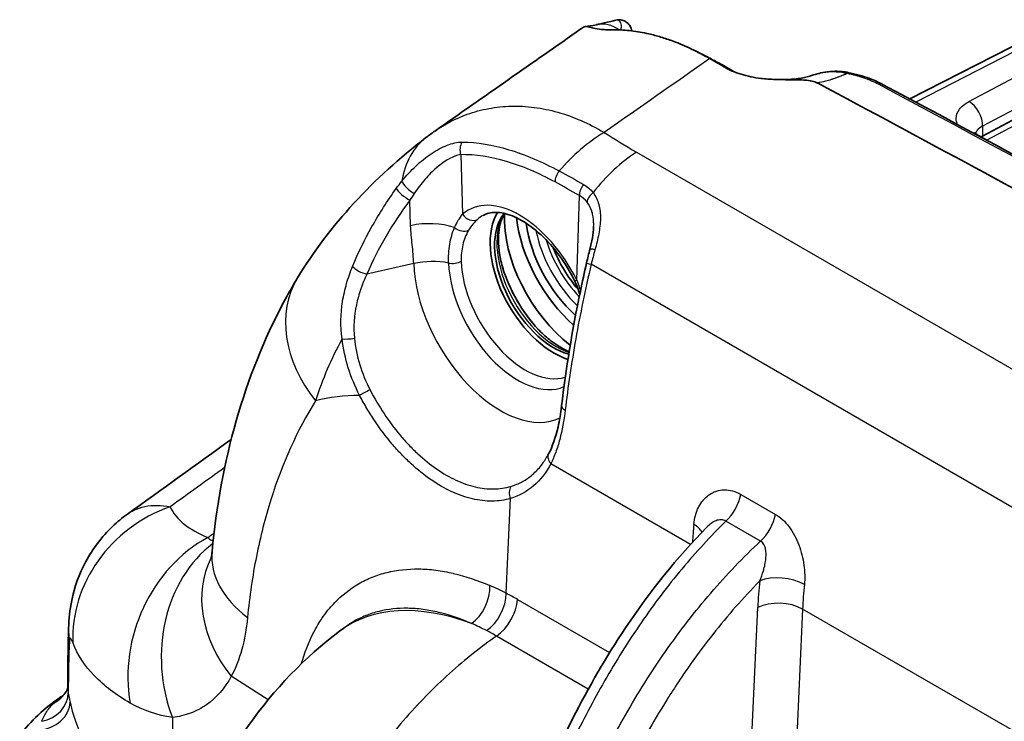
# Model space of a CAD drawing. Units: millimetres. Extents: x 36 to 4002, y 20 to 1284.
# Drawn here: x 141 to 203, y 410 to 455 of the extents above; entities that cross this region are included whole.
import ezdxf

# ---------------------------------------------------------------- set-up
doc = ezdxf.new("R2010")
doc.units = ezdxf.units.MM
doc.header["$LTSCALE"] = 2.5
doc.layers.add('Visible (ISO)', color=7, linetype='Continuous', lineweight=35)
doc.layers.add('Visible Narrow (ISO)', color=7, linetype='Continuous', lineweight=25)

msp = doc.modelspace()

# ---------------------------------------------------------------- linework, layer by layer
at = {"layer": 'Visible (ISO)'}
for p, q in [((206.365, 454.058), (197.456, 449.496)), ((185.656, 451.527), (184.736, 452.058)), ((186.294, 451.218), (185.513, 451.669)), ((191.092, 450.946), (191.092, 450.946)), ((209.26, 450.95), (202.074, 447.132)), ((201.826, 447.17), (202.391, 446.844)), ((177.356, 441.38), (177.356, 441.38)), ((161.247, 434.032), (161.247, 434.032)), ((162.683, 432.033), (162.682, 432.033)), ((163.5, 428.947), (163.5, 428.947)), ((175.352, 428.499), (175.352, 428.499)), ((171.342, 423.96), (171.342, 423.96)), ((156.66, 423.451), (156.66, 423.451)), ((161.465, 415.871), (161.203, 415.674)), ((143.494, 411.495), (143.532, 411.52))]:
    msp.add_line(p, q, dxfattribs=at)
for centre, major_axis, ratio, start_param, end_param in [((185.132, 451.009), (0.381, 0.66), 0.577343, 0.000039, 0.001464), ((-1765.259, -928.399), (-2874.942, -180.41), 0.616218, 3.906755, 3.925778), ((203.212, 446.492), (1.587, -0.068), 0.546379, 2.392861, 2.47933), ((176.267, 439.272), (-3.492, 6.049), 0.57735, 6.042771, 6.042862), ((176.626, 439.064), (-3.499, 6.061), 0.57735, 6.027915, 6.027976), ((174.83, 438.027), (-2.866, 4.965), 0.57735, 0.300235, 2.577592), ((174.83, 438.027), (-2.667, 4.619), 0.57735, 0.211197, 2.608267), ((176.626, 439.064), (-3.499, 6.061), 0.57735, 0.734925, 2.20225), ((177.344, 439.894), (3.493, -6.049), 0.57735, 4.063303, 5.240195), ((177.344, 439.894), (-3.057, 5.295), 0.57735, 0.939565, 2.089266), ((178.063, 440.309), (-2.667, 4.619), 0.57735, 1.306498, 1.890199), ((175.548, 438.442), (3.057, -5.295), 0.57735, 4.328845, 5.095933), ((174.912, 404.278), (-12.455, 21.573), 0.57735, 6.019386, 6.019389), ((174.92, 404.259), (-11.672, 20.217), 0.57735, 5.927348, 5.927353), ((174.92, 404.26), (11.671, -20.215), 0.57735, 2.548604, 2.548609), ((142.364, 413.183), (1.179, -1.655), 0.944498, 6.257618, 6.283182)]:
    msp.add_ellipse(centre, major_axis=major_axis, ratio=ratio, start_param=start_param, end_param=end_param, dxfattribs=at)
for points, knots in [([(177.541, 454.216), (177.622, 454.232), (177.703, 454.25), (177.816, 454.277), (177.831, 454.28), (177.848, 454.284), (177.849, 454.285), (177.866, 454.289), (177.882, 454.293), (177.944, 454.307), (177.99, 454.318), (178.174, 454.362), (178.313, 454.395), (178.556, 454.452), (178.662, 454.477), (178.768, 454.502)], [0, 0, 0, 0, 0.0467931, 0.0467931, 0.0534171, 0.0534171, 0.0540372, 0.0540372, 0.0606318, 0.0606318, 0.0804153, 0.0804153, 0.1397659, 0.1397659, 0.1852689, 0.1852689, 0.1852689, 0.1852689]), ([(178.771, 454.503), (178.868, 454.525), (178.976, 454.531), (179.181, 454.501), (179.281, 454.467), (179.454, 454.368), (179.53, 454.304), (179.651, 454.16), (179.698, 454.078), (179.753, 453.938), (179.769, 453.878), (179.78, 453.821)], [0.0004708, 0.0004708, 0.0004708, 0.0004708, 0.0364151, 0.0364151, 0.0703646, 0.0703646, 0.1025295, 0.1025295, 0.1349517, 0.1349517, 0.1586702, 0.1586702, 0.1586702, 0.1586702]), ([(177.724, 453.926), (177.307, 453.978), (177.121, 454.043), (176.912, 454.111), (176.864, 454.127), (176.725, 454.061), (176.686, 454.039), (176.609, 453.989), (176.578, 453.968), (176.543, 453.943)], [-0.4399882, -0.4399882, -0.4399882, -0.4399882, -0.2618812, -0.2618812, -0.0960567, -0.0960567, -0.0471651, -0.0471651, -0.0204362, -0.0204362, -0.0204362, -0.0204362]), ([(178.676, 453.886), (178.478, 453.885), (178.3, 453.888), (177.981, 453.901), (177.842, 453.912), (177.724, 453.926)], [-0.1865851, -0.1865851, -0.1865851, -0.1865851, -0.0932091, -0.0932091, -0.0000119, -0.0000119, -0.0000119, -0.0000119]), ([(184.736, 452.058), (184.348, 452.281), (183.961, 452.484), (183.184, 452.854), (182.794, 453.019), (182.146, 453.261), (181.887, 453.349), (181.375, 453.504), (181.123, 453.571), (180.494, 453.716), (180.122, 453.781), (179.389, 453.867), (179.029, 453.888), (178.676, 453.886)], [0, 0, 0, 0, 0.1640138, 0.1640138, 0.3304959, 0.3304959, 0.4425806, 0.4425806, 0.553498, 0.553498, 0.7206963, 0.7206963, 0.8882819, 0.8882819, 0.8882819, 0.8882819]), ([(187.992, 450.798), (187.552, 450.85), (187.129, 450.939), (186.34, 451.185), (185.977, 451.341), (185.656, 451.527)], [-0.2723308, -0.2723308, -0.2723308, -0.2723308, -0.136113, -0.136113, 0, 0, 0, 0]), ([(191.581, 450.508), (191.489, 450.557), (191.373, 450.597), (191.233, 450.628), (191.095, 450.659), (190.934, 450.68), (190.749, 450.693), (190.727, 450.694), (190.723, 450.694), (190.712, 450.695), (190.541, 450.706), (190.271, 450.712), (189.903, 450.715), (189.877, 450.715), (189.848, 450.715), (189.823, 450.715), (189.434, 450.717), (189.13, 450.722), (188.914, 450.73), (188.911, 450.73), (188.909, 450.731), (188.904, 450.731), (188.575, 450.743), (188.272, 450.766), (187.992, 450.798)], [0, 0, 0, 0, 0.125, 0.125, 0.125, 0.2480469, 0.2480469, 0.2480469, 0.2625073, 0.2625073, 0.2625073, 0.484375, 0.484375, 0.484375, 0.5, 0.5, 0.5, 0.7460938, 0.7460938, 0.7460938, 0.75, 0.75, 0.75, 0.9999655, 0.9999655, 0.9999655, 0.9999655]), ([(189.153, 450.723), (189.218, 450.722), (189.282, 450.721), (189.619, 450.722), (189.882, 450.736), (190.434, 450.791), (190.712, 450.842), (190.986, 450.914), (191.042, 450.93), (191.092, 450.946)], [0.0084789, 0.0084789, 0.0084789, 0.0084789, 0.029115, 0.029115, 0.1170368, 0.1170368, 0.2324683, 0.2324683, 0.2649173, 0.2649173, 0.2649173, 0.2649173]), ([(191.092, 450.946), (191.404, 451.044), (191.725, 451.138), (192.468, 451.261), (192.901, 451.272), (193.387, 451.203), (193.456, 451.192), (193.524, 451.178)], [0, 0, 0, 0, 0.0991817, 0.0991817, 0.2259547, 0.2259547, 0.2469462, 0.2469462, 0.2469462, 0.2469462]), ([(193.524, 451.178), (194.002, 451.085), (194.471, 450.953), (195.193, 450.684), (195.471, 450.559), (195.726, 450.423)], [0, 0, 0, 0, 0.1464567, 0.1464567, 0.2468744, 0.2468744, 0.2468744, 0.2468744]), ([(201.59, 447.354), (201.59, 447.354), (201.594, 447.348), (201.622, 447.317), (201.665, 447.275), (201.759, 447.21), (201.791, 447.19), (201.826, 447.17)], [0.08238682, 0.08238682, 0.08238682, 0.08238682, 0.10724335, 0.10724335, 0.15578064, 0.15578064, 0.17564126, 0.17564126, 0.17564126, 0.17564126]), ([(176.135, 437.952), (175.864, 438.505), (175.539, 439.042), (174.818, 440.027), (174.421, 440.475), (173.603, 441.232), (173.184, 441.543), (172.376, 442.002), (171.988, 442.152), (171.282, 442.303), (170.969, 442.3), (170.568, 442.206), (170.444, 442.158), (170.329, 442.095)], [0.667358, 0.667358, 0.667358, 0.667358, 0.972289, 0.972289, 1.276894, 1.276894, 1.578425, 1.578425, 1.876268, 1.876268, 2.183367, 2.183367, 2.343852, 2.343852, 2.343852, 2.343852]), ([(171.69, 442.215), (171.648, 442.149), (171.609, 442.076), (171.491, 441.82), (171.424, 441.612), (171.33, 441.14), (171.305, 440.877), (171.302, 440.31), (171.324, 440.005), (171.421, 439.371), (171.495, 439.041), (171.593, 438.705)], [2.6566974, 2.6566974, 2.6566974, 2.6566974, 2.7430864, 2.7430864, 2.9393572, 2.9393572, 3.1356281, 3.1356281, 3.331899, 3.331899, 3.5281699, 3.5281699, 3.5281699, 3.5281699]), ([(177.117, 439.949), (177.179, 440.186), (177.234, 440.426), (177.32, 440.907), (177.349, 441.151), (177.356, 441.38)], [0, 0, 0, 0, 0.0739317, 0.0739317, 0.1514806, 0.1514806, 0.1514806, 0.1514806]), ([(175.317, 429.984), (175.584, 432.302), (175.994, 434.793), (176.635, 437.869), (176.766, 438.472), (176.904, 439.073)], [0, 0, 0, 0, 0.762584, 0.762584, 0.9477695, 0.9477695, 0.9477695, 0.9477695]), ([(153.099, 420.725), (153.636, 426.466), (155.152, 431.901), (157.924, 437.085), (158.222, 437.609), (158.532, 438.122)], [0, 0, 0, 0, 2.075055, 2.075055, 2.312824, 2.312824, 2.312824, 2.312824]), ([(173.799, 434.885), (174.04, 434.632), (174.289, 434.404), (174.79, 434.003), (175.042, 433.831), (175.462, 433.591), (175.633, 433.507), (175.799, 433.44)], [4.3258118, 4.3258118, 4.3258118, 4.3258118, 4.5220826, 4.5220826, 4.7183535, 4.7183535, 4.8566175, 4.8566175, 4.8566175, 4.8566175]), ([(174.494, 426.942), (174.733, 427.402), (174.939, 427.985), (175.186, 429.061), (175.262, 429.513), (175.317, 429.984)], [0, 0, 0, 0, 0.2475685, 0.2475685, 0.404267, 0.404267, 0.404267, 0.404267]), ([(143.976, 415.862), (143.993, 416.442), (144.054, 417.036), (144.351, 418.474), (144.653, 419.317), (145.511, 420.912), (146.091, 421.675), (147.066, 422.607), (147.386, 422.873), (147.722, 423.115)], [0, 0, 0, 0, 0.1809733, 0.1809733, 0.4441819, 0.4441819, 0.7249256, 0.7249256, 0.8491233, 0.8491233, 0.8491233, 0.8491233]), ([(170.036, 393.297), (170.719, 396.236), (171.58, 399.228), (173.596, 404.868), (174.722, 407.546), (177.035, 412.106), (178.153, 414.044), (180.928, 418.197), (182.682, 420.38), (184.531, 422.262)], [0, 0, 0, 0, 0.973275, 0.973275, 1.845357, 1.845357, 2.509611, 2.509611, 3.353376, 3.353376, 3.353376, 3.353376]), ([(153.029, 420.296), (153.029, 420.296), (153.055, 420.379), (153.086, 420.597), (153.093, 420.657), (153.099, 420.725)], [0.1762999, 0.1762999, 0.1762999, 0.1762999, 0.3461337, 0.3461337, 0.3991802, 0.3991802, 0.3991802, 0.3991802]), ([(150.022, 394.007), (150.1, 396.745), (150.634, 399.512), (152.459, 404.799), (153.786, 407.382), (157.035, 411.958), (158.995, 414.016), (161.203, 415.674)], [0, 0, 0, 0, 0.834854, 0.834854, 1.682957, 1.682957, 2.525312, 2.525312, 2.525312, 2.525312])]:
    msp.add_open_spline(points, degree=3, knots=knots, dxfattribs=at)
for points in [[(167.292, 447.474), (170.375, 449.631), (173.459, 451.787), (176.543, 453.943)], [(176.858, 454.107), (177.005, 454.121), (177.235, 454.152), (177.534, 454.214)], [(177.541, 454.215), (177.539, 454.215), (177.536, 454.215), (177.534, 454.214)], [(183.856, 452.531), (184.121, 452.399), (184.385, 452.266), (184.649, 452.134)], [(185.376, 451.747), (185.42, 451.722), (185.464, 451.697), (185.508, 451.672)], [(195.726, 450.423), (208.483, 443.595), (221.134, 436.691), (233.675, 429.713)], [(158.532, 438.122), (160.555, 441.467), (163.352, 444.469), (166.697, 447.038)], [(166.697, 447.038), (166.879, 447.179), (167.065, 447.315), (167.254, 447.447)], [(176.904, 439.073), (176.971, 439.366), (177.042, 439.659), (177.117, 439.949)], [(176.471, 437.084), (176.382, 437.379), (176.272, 437.672), (176.135, 437.952)], [(147.723, 423.115), (149.919, 424.693), (152.115, 426.272), (154.311, 427.85)], [(174.442, 426.846), (174.46, 426.877), (174.477, 426.91), (174.494, 426.942)], [(147.722, 423.115), (147.723, 423.115), (147.723, 423.115), (147.723, 423.115)], [(143.925, 412.092), (143.927, 413.417), (143.941, 414.676), (143.976, 415.862)], [(161.465, 415.871), (161.457, 415.865), (161.448, 415.858), (161.44, 415.852)], [(143.838, 411.85), (143.91, 411.977), (143.924, 412.083), (143.925, 412.095)], [(140.869, 409.045), (141.553, 409.949), (142.45, 410.779), (143.494, 411.495)], [(143.502, 411.5), (143.512, 411.507), (143.522, 411.514), (143.532, 411.52)], [(143.543, 411.528), (143.677, 411.624), (143.778, 411.745), (143.838, 411.85)]]:
    msp.add_open_spline(points, degree=3, dxfattribs=at)
at = {"layer": 'Visible Narrow (ISO)'}
for p, q in [((177.724, 453.926), (177.724, 453.926)), ((178.149, 454.23), (178.15, 454.23)), ((206.991, 453.99), (197.826, 449.297)), ((201.212, 449.329), (208.425, 453.162)), ((184.736, 452.058), (185.499, 451.677)), ((186.291, 451.22), (185.499, 451.677)), ((185.656, 451.527), (186.171, 451.27)), ((209.288, 451.588), (202.074, 447.755)), ((190.242, 450.711), (190.242, 450.711)), ((191.021, 450.665), (191.021, 450.665)), ((202.338, 446.874), (209.62, 450.743)), ((202.074, 447.755), (202.074, 447.132)), ((168.908, 445.957), (169.021, 442.167)), ((180.069, 446.115), (221.457, 422.22)), ((176.28, 437.976), (176.446, 443.359)), ((165.723, 441.44), (165.674, 443.067)), ((165.916, 439.033), (162.938, 438.369)), ((217.107, 415.945), (177.197, 438.987)), ((161.529, 433.273), (161.528, 433.273)), ((162.682, 432.033), (162.682, 432.033)), ((166.202, 426.918), (166.202, 426.918)), ((166.952, 426.285), (166.952, 426.285)), ((183.512, 421.185), (174.632, 426.312)), ((157.304, 425.403), (157.304, 425.403)), ((171.8, 418.077), (172.067, 424.103)), ((186.712, 424.365), (188.914, 423.094)), ((183.79, 422.894), (183.79, 422.894)), ((187.97, 421.396), (185.768, 422.668)), ((146.338, 420.77), (146.338, 420.77)), ((187.37, 420.827), (187.37, 420.827)), ((188.302, 420.289), (188.302, 420.289)), ((172.508, 417.689), (178.369, 414.306)), ((187.231, 404.789), (187.788, 417.175)), ((190.635, 417.073), (190.106, 405.33)), ((209.556, 406.149), (190.635, 417.073)), ((168.603, 416.548), (168.603, 416.548)), ((169.025, 416.394), (169.025, 416.394)), ((177.016, 411.988), (171.182, 415.356)), ((145.836, 412.619), (145.836, 412.619)), ((156.659, 411.302), (154.317, 412.803)), ((149.59, 410.391), (149.59, 410.391)), ((150.576, 410.185), (150.576, 402.862))]:
    msp.add_line(p, q, dxfattribs=at)
for centre, major_axis, ratio, start_param, end_param in [((185.132, 451.009), (0.381, 0.66), 0.577343, 0.001464, 0.033195), ((193.378, 450.431), (0.147, 0.748), 0.094745, 0.000006, 0.468214), ((195.366, 449.751), (0.36, 0.672), 0.558025, 0, 0.572249), ((-1765.232, -928.9), (-2878.09, -180.405), 0.616178, 3.906864, 3.92501), ((201.165, 448.267), (0.596, -1.122), 0.61427, 0.806719, 2.37683), ((172.112, 439.988), (-5.415, 7.05), 0.636081, 0, 0.539536), ((178.464, 440.377), (-4.833, -7.461), 0.605438, 4.027118, 4.483809), ((201.191, 446.07), (0.635, 1.1), 0.57735, 0, 0.192173), ((169.447, 446.268), (-0.009, 0.762), 0.776759, 0.868643, 1.981794), ((176.267, 439.272), (-3.851, 6.67), 0.57735, 6.228751, 6.228799), ((176.626, 439.064), (-3.962, 6.862), 0.57735, 6.251666, 6.251715), ((180.508, 439.128), (-4.445, -7.699), 0.57735, 3.996804, 4.45924), ((175.443, 444.529), (0.365, 0.669), 0.593029, 1.297007, 2.342041), ((165.414, 443.46), (-0.612, 0.455), 0.259141, 0.438405, 2.192358), ((165.758, 443.901), (-0.589, 0.484), 0.299078, 0.428412, 2.133193), ((176.985, 443.67), (0.376, 0.663), 0.58208, 1.296825, 2.352048), ((177.591, 443.162), (0.589, 0.483), 0.611791, 1.533647, 2.58214), ((350.676, 366.745), (188.197, -70.491), 0.337706, 3.044468, 3.123593), ((172.65, 436.769), (-3.268, 5.66), 0.57735, 4.594349, 6.401226), ((169.559, 442.478), (0.506, -0.57), 0.810815, 4.547357, 6.1007), ((173.18, 437.075), (-2.887, 5), 0.57735, 6.270842, 6.401226), ((175.025, 438.14), (-2.704, 4.683), 0.57735, 0.277363, 2.557069), ((166.807, 439.8), (3.174, 0.094), 0.556849, 0.987148, 1.903008), ((168.922, 441.693), (-0.654, 0.392), 0.704772, 1.355874, 2.714232), ((177.58, 440.03), (-2.84, 4.919), 0.57735, 1.033448, 2.037903), ((175.315, 438.309), (-2.837, 4.914), 0.57735, 4.879014, 4.879017), ((177.868, 440.196), (2.704, -4.683), 0.57735, 4.322355, 5.114696), ((177.855, 439.758), (-0.738, 0.191), 0.074644, 5.330466, 6.283185), ((179.408, 439.387), (-2.129, -7.639), 0.256934, 4.715171, 4.836158), ((162.678, 438.762), (-0.698, 0.305), 0.39405, 0.605767, 2.117347), ((167, 437.393), (3.174, 0.094), 0.556849, 1.188335, 1.903008), ((171.436, 436.068), (3.906, -6.766), 0.57735, 3.961897, 6.249398), ((168.409, 439.47), (0.762, 0.023), 0.556849, 4.329928, 5.463479), ((172.538, 436.704), (3.114, -5.394), 0.57735, 3.961897, 6.226218), ((173.02, 436.983), (2.889, -5.003), 0.57735, 3.961897, 6.166272), ((177.647, 438.904), (-0.743, 0.17), 0.030654, 6.283185, 7.211144), ((175.313, 438.306), (2.84, -4.919), 0.57735, 4.313568, 5.11121), ((166.14, 433.522), (-7.608, 4.6), 0.761142, 0.000001, 1.11951), ((176.819, 438.287), (-0.684, -0.335), 0.096156, 0, 0.618775), ((161.94, 434.418), (-0.757, -0.09), 0.209479, 0.67934, 1.825534), ((161.155, 433.278), (0.661, -0.38), 0.493047, 1.948437, 1.948475), ((172.226, 402.703), (-15.308, 26.515), 0.57735, 5.964729, 6.116385), ((163.031, 430.926), (-0.675, -0.354), 0.02877, 4.534405, 5.6519), ((176.074, 429.897), (-0.757, 0.087), 0.400471, 0, 0.849401), ((176.342, 405.085), (-13.538, 23.449), 0.57735, 6.23114, 6.231145), ((174.919, 404.26), (-12.524, 21.692), 0.57735, 6.023648, 6.023651), ((175.17, 426.591), (-0.676, 0.352), 0.730873, 0, 1.095223), ((174.923, 404.249), (-11.619, 20.125), 0.57735, 5.915283, 5.915285), ((174.92, 404.258), (-11.614, 20.116), 0.57735, 5.702797, 5.702805), ((172.605, 424.381), (0.215, -0.731), 0.789445, 3.771805, 4.864057), ((185.323, 423.988), (1.016, 1.76), 0.57735, 4.241945, 5.238847), ((153.014, 415.784), (-8.019, -3.838), 0.922029, 4.595973, 5.910863), ((187.525, 422.717), (1.016, 1.76), 0.57735, 4.241945, 5.238847), ((201.725, 430.848), (12.693, 22.829), 0.566389, 2.234183, 2.285031), ((182.294, 421.817), (2.024, -0.184), 0.507584, 0.321223, 0.834906), ((155.417, 413.838), (-3.278, -8.264), 0.839137, 3.926704, 5.353736), ((157.183, 413.62), (1.024, -8.831), 0.819997, 3.585255, 5.015102), ((161.95, 419.898), (-8.851, 0.828), 0.626231, 0, 0.789985), ((160.924, 416.238), (-7.791, 4.282), 0.786827, 0.027857, 1.086994), ((208.014, 427.249), (14.448, 24.166), 0.587338, 2.242064, 2.312703), ((189.325, 418.019), (2.021, -0.208), 0.503391, 0.840704, 2.394179), ((176.338, 405.077), (-10.598, 18.357), 0.57735, 0.487417, 0.487424), ((169.311, 417.836), (0.806, 1.865), 0.642518, 3.933859, 5.374531), ((172.55, 401.243), (10.166, -17.419), 0.577387, 2.403276, 2.476888), ((209.423, 426.403), (-13.43, -22.403), 0.588108, 5.384354, 5.455002), ((170.365, 417.335), (0.934, 1.805), 0.603729, 3.976179, 5.418112), ((171.073, 416.948), (1.016, 1.76), 0.57735, 4.002714, 5.445427), ((171.762, 400.812), (9.261, -17.919), 0.606775, 2.383777, 2.433386), ((189.2, 416.331), (2.03, -0.091), 0.54687, 0.810675, 2.364042), ((172.185, 401.05), (-10.982, 14.624), 0.574548, 5.553628, 6.283186), ((152.862, 415.598), (-8.886, 0.263), 0.718392, 0.000004, 0.130139), ((176.337, 405.078), (-10.597, 18.355), 0.57735, 0.656849, 0.656858), ((171.197, 400.466), (-9.152, 15.787), 0.577297, 5.546157, 5.619799), ((170.465, 400.149), (-8.26, 16.163), 0.607499, 5.527905, 5.577528), ((152.815, 411.72), (-8.89, 0), 0.57735, 5.843291, 5.843306), ((159.932, 414.571), (-2.032, 0), 0.57735, 0.967875, 0.96789), ((142.364, 413.183), (1.179, -1.655), 0.944498, 0.303743, 0.303889), ((142.071, 412.853), (1.767, -1.003), 0.937499, 0.148174, 0.148537), ((141.931, 411.658), (2.005, 0.329), 0.859987, 4.7408, 6.150283), ((142.071, 412.853), (1.767, -1.003), 0.937499, 5.701728, 6.283161), ((144.356, 410.238), (-0.862, 1.257), 0.606073, 6.272627, 6.283185), ((142.052, 411.019), (1.987, 0.425), 0.803937, 4.554729, 6.111747), ((169.991, 413.355), (26.124, 0.434), 0.588106, 3.256409, 3.864865)]:
    msp.add_ellipse(centre, major_axis=major_axis, ratio=ratio, start_param=start_param, end_param=end_param, dxfattribs=at)
for points, knots in [([(179.12, 454.05), (179.121, 454.055), (179.121, 454.06), (179.122, 454.066), (179.122, 454.067), (179.122, 454.069), (179.122, 454.07), (179.125, 454.1), (179.125, 454.129), (179.124, 454.157), (179.121, 454.217), (179.108, 454.274), (179.088, 454.322), (179.086, 454.328), (179.083, 454.334), (179.08, 454.341), (179.06, 454.382), (179.035, 454.417), (179.006, 454.444), (178.98, 454.467), (178.951, 454.485), (178.921, 454.496), (178.91, 454.5), (178.899, 454.503), (178.888, 454.505), (178.864, 454.51), (178.839, 454.511), (178.814, 454.509), (178.799, 454.508), (178.784, 454.506), (178.768, 454.502)], [-0.00000006, -0.00000006, -0.00000006, -0.00000006, 0.000038169, 0.000038169, 0.000038169, 0.000050236, 0.000050236, 0.000050236, 0.000266875, 0.000266875, 0.000266875, 0.00074072, 0.00074072, 0.00074072, 0.000804674, 0.000804674, 0.000804674, 0.00123425, 0.00123425, 0.00123425, 0.001609407, 0.001609407, 0.001609407, 0.001738333, 0.001738333, 0.001738333, 0.002011774, 0.002011774, 0.002011774, 0.002178694, 0.002178694, 0.002178694, 0.002178694]), ([(179.095, 453.877), (179.097, 453.882), (179.098, 453.886), (179.099, 453.89), (179.105, 453.914), (179.11, 453.938), (179.111, 453.964)], [0.0001410265, 0.0001410265, 0.0001410265, 0.0001410265, 0.0001725871, 0.0001725871, 0.0001725871, 0.0003451793, 0.0003451793, 0.0003451793, 0.0003451793]), ([(179.111, 453.964), (179.111, 453.964), (179.111, 453.964), (179.111, 453.964), (179.111, 453.967), (179.111, 453.97), (179.112, 453.973), (179.112, 453.978), (179.112, 453.982), (179.112, 453.986), (179.113, 453.991), (179.113, 453.997), (179.114, 454.002), (179.114, 454.007), (179.115, 454.013), (179.116, 454.018), (179.116, 454.021), (179.116, 454.024), (179.117, 454.028), (179.117, 454.031), (179.118, 454.035), (179.118, 454.039), (179.119, 454.041), (179.119, 454.042), (179.119, 454.044), (179.119, 454.045), (179.12, 454.046), (179.12, 454.047), (179.12, 454.047), (179.12, 454.048), (179.12, 454.048), (179.12, 454.049), (179.12, 454.049), (179.12, 454.049), (179.12, 454.049), (179.12, 454.049), (179.12, 454.049), (179.12, 454.049), (179.12, 454.05), (179.12, 454.05), (179.12, 454.05), (179.12, 454.05), (179.12, 454.05), (179.12, 454.05), (179.12, 454.05), (179.12, 454.05)], [-0.0000000581, -0.0000000581, -0.0000000581, -0.0000000581, 0.0000002952, 0.0000002952, 0.0000002952, 0.0000226701, 0.0000226701, 0.0000226701, 0.0000505367, 0.0000505367, 0.0000505367, 0.0000884393, 0.0000884393, 0.0000884393, 0.0001260148, 0.0001260148, 0.0001260148, 0.0001487909, 0.0001487909, 0.0001487909, 0.0001754689, 0.0001754689, 0.0001754689, 0.0001888079, 0.0001888079, 0.0001888079, 0.0001955074, 0.0001955074, 0.0001955074, 0.0001988571, 0.0001988571, 0.0001988571, 0.000200532, 0.000200532, 0.000200532, 0.0002013695, 0.0002013695, 0.0002013695, 0.0002017882, 0.0002017882, 0.0002017882, 0.0002019975, 0.0002019975, 0.0002019975, 0.0002022069, 0.0002022069, 0.0002022069, 0.0002022069]), ([(185.499, 451.677), (185.252, 451.819), (185.003, 451.954), (184.756, 452.08), (184.72, 452.098), (184.685, 452.116), (184.649, 452.134)], [0.000000903, 0.000000903, 0.000000903, 0.000000903, 0.00104796, 0.00104796, 0.00104796, 0.001199331, 0.001199331, 0.001199331, 0.001199331]), ([(193.477, 451.104), (193.258, 451.158), (193.034, 451.192), (192.808, 451.206), (192.796, 451.207), (192.783, 451.207), (192.77, 451.208), (192.557, 451.219), (192.346, 451.211), (192.136, 451.187), (192.112, 451.184), (192.088, 451.181), (192.063, 451.178), (191.949, 451.163), (191.835, 451.143), (191.72, 451.118), (191.637, 451.1), (191.554, 451.079), (191.471, 451.057), (191.444, 451.05), (191.418, 451.043), (191.391, 451.035), (191.308, 451.012), (191.225, 450.987), (191.142, 450.961), (191.125, 450.956), (191.109, 450.951), (191.092, 450.946)], [-0.00000006, -0.00000006, -0.00000006, -0.00000006, 0.000687569, 0.000687569, 0.000687569, 0.000726919, 0.000726919, 0.000726919, 0.001375197, 0.001375197, 0.001375197, 0.001450354, 0.001450354, 0.001450354, 0.001805577, 0.001805577, 0.001805577, 0.002062826, 0.002062826, 0.002062826, 0.002146258, 0.002146258, 0.002146258, 0.00240664, 0.00240664, 0.00240664, 0.002459286, 0.002459286, 0.002459286, 0.002459286]), ([(193.477, 451.104), (193.438, 451.089), (193.399, 451.073), (193.359, 451.058), (193.335, 451.048), (193.31, 451.038), (193.284, 451.028), (193.281, 451.027), (193.278, 451.026), (193.275, 451.025), (193.273, 451.024), (193.271, 451.023), (193.268, 451.022), (193.255, 451.017), (193.242, 451.012), (193.229, 451.007), (193.126, 450.966), (193.031, 450.93), (192.946, 450.897), (192.925, 450.89), (192.905, 450.882), (192.885, 450.875), (192.824, 450.851), (192.767, 450.83), (192.716, 450.812), (192.706, 450.808), (192.697, 450.805), (192.688, 450.801), (192.68, 450.799), (192.673, 450.796), (192.667, 450.794), (192.619, 450.777), (192.577, 450.762), (192.539, 450.749), (192.527, 450.745), (192.515, 450.741), (192.503, 450.737), (192.498, 450.735), (192.492, 450.734), (192.487, 450.732), (192.484, 450.731), (192.483, 450.731), (192.478, 450.729), (192.473, 450.727), (192.468, 450.726), (192.463, 450.724), (192.346, 450.687), (192.225, 450.652), (192.1, 450.621), (191.936, 450.579), (191.767, 450.542), (191.591, 450.509), (191.587, 450.509), (191.584, 450.508), (191.581, 450.508)], [0.3274074, 0.3274074, 0.3274074, 0.3274074, 0.3694444, 0.3694444, 0.3694444, 0.3957175, 0.3957175, 0.3957175, 0.3989785, 0.3989785, 0.3989785, 0.4009722, 0.4009722, 0.4009722, 0.4114814, 0.4114814, 0.4114814, 0.4955555, 0.4955555, 0.4955555, 0.5157922, 0.5157922, 0.5157922, 0.5796296, 0.5796296, 0.5796296, 0.5915068, 0.5915068, 0.5915068, 0.6006481, 0.6006481, 0.6006481, 0.6637037, 0.6637037, 0.6637037, 0.6847222, 0.6847222, 0.6847222, 0.6952315, 0.6952315, 0.6952315, 0.7004861, 0.7004861, 0.7004861, 0.7057407, 0.7057407, 0.7057407, 0.8318518, 0.8318518, 0.8318518, 0.9970694, 0.9970694, 0.9970694, 1, 1, 1, 1]), ([(195.465, 450.424), (195.187, 450.573), (194.88, 450.705), (194.544, 450.82), (194.376, 450.878), (194.201, 450.931), (194.023, 450.978), (193.844, 451.026), (193.662, 451.068), (193.477, 451.104)], [0, 0, 0, 0, 0.00112509, 0.00112509, 0.00112509, 0.001687636, 0.001687636, 0.001687636, 0.002250181, 0.002250181, 0.002250181, 0.002250181]), ([(167.254, 447.447), (167.898, 447.897), (168.589, 448.255), (169.764, 448.677), (170.223, 448.802), (171.157, 448.975), (171.632, 449.024), (172.595, 449.049), (173.084, 449.024), (173.827, 448.928), (174.078, 448.886), (174.577, 448.783), (174.825, 448.722), (176.067, 448.372), (177.051, 447.944), (178.025, 447.365)], [0.00069015, 0.00069015, 0.00069015, 0.00069015, 0.00414811, 0.00414811, 0.00622217, 0.00622217, 0.00829623, 0.00829623, 0.01037029, 0.01037029, 0.01140731, 0.01140731, 0.01244434, 0.01244434, 0.01659246, 0.01659246, 0.01659246, 0.01659246]), ([(200.494, 447.864), (200.434, 447.992), (200.403, 448.123), (200.399, 448.456), (200.469, 448.657), (200.747, 449.025), (200.953, 449.192), (201.212, 449.329)], [3.670923, 3.670923, 3.670923, 3.670923, 3.920446, 3.920446, 4.309872, 4.309872, 4.699299, 4.699299, 4.699299, 4.699299]), ([(202.074, 447.755), (201.931, 447.686), (201.816, 447.6), (201.739, 447.504), (201.688, 447.441), (201.654, 447.374), (201.637, 447.304)], [1.5838863, 1.5838863, 1.5838863, 1.5838863, 1.9733129, 1.9733129, 1.9733129, 2.2302164, 2.2302164, 2.2302164, 2.2302164]), ([(165.162, 444.267), (165.445, 444.618), (165.743, 444.941), (166.367, 445.525), (166.694, 445.788), (167.368, 446.24), (167.705, 446.422), (168.203, 446.616), (168.369, 446.668), (168.688, 446.737), (168.842, 446.756), (168.989, 446.755)], [0, 0, 0, 0, 0.001386963, 0.001386963, 0.002773925, 0.002773925, 0.004160888, 0.004160888, 0.004854369, 0.004854369, 0.00554785, 0.00554785, 0.00554785, 0.00554785]), ([(168.989, 446.755), (169.942, 446.752), (170.937, 446.582), (173.001, 445.959), (174.077, 445.502), (175.159, 444.918)], [0, 0, 0, 0, 0.004523352, 0.004523352, 0.009046704, 0.009046704, 0.009046704, 0.009046704]), ([(168.908, 445.957), (168.792, 445.94), (168.673, 445.908), (168.552, 445.862), (168.545, 445.86), (168.539, 445.858), (168.533, 445.856), (168.415, 445.81), (168.293, 445.753), (168.172, 445.686), (168.162, 445.681), (168.152, 445.675), (168.142, 445.67), (167.892, 445.529), (167.643, 445.35), (167.395, 445.14), (167.384, 445.131), (167.373, 445.121), (167.361, 445.111), (167.111, 444.896), (166.871, 444.655), (166.641, 444.393), (166.634, 444.385), (166.627, 444.377), (166.62, 444.369), (166.385, 444.099), (166.161, 443.806), (165.95, 443.494)], [0, 0, 0, 0, 0.000573999, 0.000573999, 0.000573999, 0.000603102, 0.000603102, 0.000603102, 0.001161, 0.001161, 0.001161, 0.001206204, 0.001206204, 0.001206204, 0.002359977, 0.002359977, 0.002359977, 0.002412408, 0.002412408, 0.002412408, 0.003582998, 0.003582998, 0.003582998, 0.003618612, 0.003618612, 0.003618612, 0.004824816, 0.004824816, 0.004824816, 0.004824816]), ([(174.904, 444.218), (174.384, 444.501), (173.867, 444.752), (173.352, 444.969), (173.349, 444.97), (173.347, 444.971), (173.344, 444.972), (172.828, 445.19), (172.319, 445.373), (171.819, 445.52), (170.813, 445.816), (169.841, 445.969), (168.908, 445.957)], [0, 0, 0, 0, 0.002202068, 0.002202068, 0.002202068, 0.002212697, 0.002212697, 0.002212697, 0.004418227, 0.004418227, 0.004418227, 0.008850787, 0.008850787, 0.008850787, 0.008850787]), ([(162.035, 438.856), (162.39, 439.713), (162.8, 440.56), (163.263, 441.385), (163.726, 442.211), (164.242, 443.018), (164.81, 443.805)], [0, 0, 0, 0, 0.002992882, 0.002992882, 0.002992882, 0.005985765, 0.005985765, 0.005985765, 0.005985765]), ([(177.317, 443.54), (177.487, 443.32), (177.606, 443.07), (177.72, 442.652), (177.747, 442.505), (177.78, 442.206), (177.787, 442.053), (177.782, 441.738), (177.771, 441.576), (177.734, 441.249), (177.709, 441.085), (177.616, 440.588), (177.533, 440.25), (177.439, 439.913)], [0, 0, 0, 0, 0.001038252, 0.001038252, 0.001557378, 0.001557378, 0.002076504, 0.002076504, 0.00259563, 0.00259563, 0.003114756, 0.003114756, 0.004153007, 0.004153007, 0.004153007, 0.004153007]), ([(177.356, 441.38), (177.358, 441.446), (177.359, 441.511), (177.358, 441.576), (177.357, 441.593), (177.357, 441.611), (177.356, 441.628), (177.353, 441.742), (177.344, 441.853), (177.329, 441.961), (177.326, 441.976), (177.324, 441.991), (177.322, 442.006), (177.305, 442.115), (177.281, 442.223), (177.25, 442.325), (177.247, 442.336), (177.244, 442.346), (177.241, 442.356), (177.171, 442.576), (177.071, 442.772), (176.935, 442.944)], [0.001496719, 0.001496719, 0.001496719, 0.001496719, 0.001704375, 0.001704375, 0.001704375, 0.001760795, 0.001760795, 0.001760795, 0.002130469, 0.002130469, 0.002130469, 0.002181113, 0.002181113, 0.002181113, 0.002556563, 0.002556563, 0.002556563, 0.002594581, 0.002594581, 0.002594581, 0.003408751, 0.003408751, 0.003408751, 0.003408751]), ([(165.916, 439.033), (165.904, 439.439), (165.864, 439.839), (165.821, 440.237), (165.778, 440.635), (165.735, 441.034), (165.723, 441.44)], [0, 0, 0, 0, 0.001467362, 0.001467362, 0.001467362, 0.002934725, 0.002934725, 0.002934725, 0.002934725]), ([(168.136, 439.068), (168.124, 439.487), (168.148, 439.882), (168.272, 440.632), (168.37, 440.988), (168.512, 441.327)], [0, 0, 0, 0, 0.001492353, 0.001492353, 0.002984705, 0.002984705, 0.002984705, 0.002984705]), ([(169.402, 441.146), (169.318, 441.007), (169.246, 440.862), (169.185, 440.709), (169.124, 440.557), (169.074, 440.397), (169.036, 440.232), (168.959, 439.901), (168.927, 439.55), (168.938, 439.175)], [0, 0, 0, 0, 0.000674601, 0.000674601, 0.000674601, 0.001349201, 0.001349201, 0.001349201, 0.002698403, 0.002698403, 0.002698403, 0.002698403]), ([(161.363, 434.248), (161.248, 435.054), (161.273, 435.844), (161.458, 437.008), (161.545, 437.393), (161.76, 438.139), (161.889, 438.502), (162.035, 438.856)], [0, 0, 0, 0, 0.002437065, 0.002437065, 0.003655598, 0.003655598, 0.004874131, 0.004874131, 0.004874131, 0.004874131]), ([(177.197, 438.987), (176.826, 437.402), (176.497, 435.811), (176.22, 434.255), (175.943, 432.698), (175.717, 431.177), (175.547, 429.727)], [2.6321233, 2.6321233, 2.6321233, 2.6321233, 2.8157906, 2.8157906, 2.8157906, 2.9994569, 2.9994569, 2.9994569, 2.9994569]), ([(162.938, 438.369), (162.794, 438.06), (162.665, 437.743), (162.553, 437.417), (162.441, 437.088), (162.346, 436.748), (162.274, 436.404), (162.13, 435.716), (162.073, 435.012), (162.149, 434.287)], [0, 0, 0, 0, 0.001099379, 0.001099379, 0.001099379, 0.002207465, 0.002207465, 0.002207465, 0.004422403, 0.004422403, 0.004422403, 0.004422403]), ([(162.48, 430.652), (162.186, 431.22), (161.945, 431.804), (161.758, 432.405), (161.571, 433.005), (161.437, 433.627), (161.363, 434.248)], [0, 0, 0, 0, 0.001893803, 0.001893803, 0.001893803, 0.003787606, 0.003787606, 0.003787606, 0.003787606]), ([(162.149, 434.287), (162.207, 433.72), (162.322, 433.152), (162.654, 432.057), (162.872, 431.525), (163.14, 431.008)], [0, 0, 0, 0, 0.001745952, 0.001745952, 0.003491905, 0.003491905, 0.003491905, 0.003491905]), ([(172.067, 424.103), (171.693, 423.994), (171.304, 423.938), (170.901, 423.934), (170.497, 423.93), (170.079, 423.978), (169.647, 424.079), (169.43, 424.13), (169.212, 424.194), (168.993, 424.27), (168.775, 424.346), (168.557, 424.435), (168.339, 424.536), (167.902, 424.738), (167.463, 424.989), (167.024, 425.289), (166.586, 425.59), (166.16, 425.932), (165.745, 426.314), (165.537, 426.505), (165.333, 426.706), (165.131, 426.917), (164.929, 427.128), (164.73, 427.351), (164.536, 427.58), (164.147, 428.039), (163.782, 428.525), (163.44, 429.037), (163.268, 429.293), (163.102, 429.556), (162.942, 429.825), (162.782, 430.095), (162.627, 430.372), (162.48, 430.652)], [0, 0, 0, 0, 0.00186952, 0.00186952, 0.00186952, 0.00373904, 0.00373904, 0.00373904, 0.0046738, 0.0046738, 0.0046738, 0.00560857, 0.00560857, 0.00560857, 0.00747809, 0.00747809, 0.00747809, 0.00934761, 0.00934761, 0.00934761, 0.01028237, 0.01028237, 0.01028237, 0.01121713, 0.01121713, 0.01121713, 0.01308665, 0.01308665, 0.01308665, 0.01402141, 0.01402141, 0.01402141, 0.01495618, 0.01495618, 0.01495618, 0.01495618]), ([(163.14, 431.008), (163.413, 430.483), (163.712, 429.976), (164.031, 429.496), (164.35, 429.015), (164.689, 428.559), (165.051, 428.129), (165.231, 427.914), (165.417, 427.705), (165.605, 427.507), (165.794, 427.309), (165.984, 427.12), (166.178, 426.941), (166.565, 426.582), (166.963, 426.261), (167.372, 425.979), (167.782, 425.696), (168.192, 425.46), (168.601, 425.271), (168.805, 425.177), (169.01, 425.094), (169.214, 425.022), (169.418, 424.951), (169.622, 424.891), (169.825, 424.844), (170.23, 424.749), (170.621, 424.705), (170.999, 424.71), (171.377, 424.715), (171.741, 424.768), (172.091, 424.872)], [0, 0, 0, 0, 0.00177627, 0.00177627, 0.00177627, 0.00355463, 0.00355463, 0.00355463, 0.00444391, 0.00444391, 0.00444391, 0.00533328, 0.00533328, 0.00533328, 0.00711215, 0.00711215, 0.00711215, 0.00889113, 0.00889113, 0.00889113, 0.00978065, 0.00978065, 0.00978065, 0.01067013, 0.01067013, 0.01067013, 0.01244913, 0.01244913, 0.01244913, 0.01422798, 0.01422798, 0.01422798, 0.01422798]), ([(159.671, 430.317), (158.504, 428.424), (157.558, 426.324), (156.472, 422.874), (156.166, 421.674), (155.668, 419.17), (155.48, 417.876), (155.352, 416.543)], [0, 0, 0, 0, 0.01022034, 0.01022034, 0.01533051, 0.01533051, 0.02044068, 0.02044068, 0.02044068, 0.02044068]), ([(175.547, 429.727), (175.469, 429.056), (175.355, 428.434), (175.126, 427.574), (175.04, 427.299), (174.85, 426.781), (174.746, 426.538), (174.632, 426.312)], [0, 0, 0, 0, 0.002183037, 0.002183037, 0.003274555, 0.003274555, 0.004366073, 0.004366073, 0.004366073, 0.004366073]), ([(174.632, 426.312), (174.344, 425.759), (173.975, 425.281), (173.54, 424.906), (173.105, 424.531), (172.605, 424.261), (172.067, 424.103)], [5.1219523, 5.1219523, 5.1219523, 5.1219523, 5.3825332, 5.3825332, 5.3825332, 5.6431139, 5.6431139, 5.6431139, 5.6431139]), ([(172.091, 424.872), (172.348, 424.948), (172.592, 425.049), (173.056, 425.304), (173.274, 425.456), (173.677, 425.805), (173.863, 426.002), (174.182, 426.413), (174.319, 426.621), (174.442, 426.846)], [0, 0, 0, 0, 0.001301381, 0.001301381, 0.002602762, 0.002602762, 0.003904143, 0.003904143, 0.005030579, 0.005030579, 0.005030579, 0.005030579]), ([(183.721, 422.455), (183.758, 422.857), (183.859, 423.22), (184.022, 423.541), (184.028, 423.551), (184.033, 423.561), (184.038, 423.571), (184.117, 423.721), (184.208, 423.857), (184.311, 423.98), (184.32, 423.99), (184.329, 424.001), (184.339, 424.012), (184.442, 424.131), (184.559, 424.237), (184.684, 424.326), (184.696, 424.335), (184.709, 424.344), (184.722, 424.353), (184.849, 424.438), (184.984, 424.507), (185.129, 424.557), (185.143, 424.562), (185.157, 424.567), (185.171, 424.571), (185.32, 424.619), (185.475, 424.646), (185.633, 424.652), (185.645, 424.653), (185.657, 424.653), (185.669, 424.653), (185.833, 424.656), (186.004, 424.635), (186.172, 424.591), (186.179, 424.589), (186.185, 424.587), (186.192, 424.585), (186.367, 424.537), (186.54, 424.464), (186.712, 424.365)], [0, 0, 0, 0, 0.001387035, 0.001387035, 0.001387035, 0.001430657, 0.001430657, 0.001430657, 0.002087169, 0.002087169, 0.002087169, 0.002145985, 0.002145985, 0.002145985, 0.002795122, 0.002795122, 0.002795122, 0.002861314, 0.002861314, 0.002861314, 0.003512839, 0.003512839, 0.003512839, 0.003576642, 0.003576642, 0.003576642, 0.004241009, 0.004241009, 0.004241009, 0.004291971, 0.004291971, 0.004291971, 0.00497907, 0.00497907, 0.00497907, 0.005007299, 0.005007299, 0.005007299, 0.005722627, 0.005722627, 0.005722627, 0.005722627]), ([(147.723, 423.115), (147.852, 423.208), (147.988, 423.289), (148.131, 423.359), (148.348, 423.465), (148.579, 423.543), (148.822, 423.595), (149.065, 423.646), (149.321, 423.67), (149.59, 423.667), (149.859, 423.664), (150.141, 423.632), (150.431, 423.574)], [0.006003984, 0.006003984, 0.006003984, 0.006003984, 0.006912112, 0.006912112, 0.006912112, 0.008294535, 0.008294535, 0.008294535, 0.009676957, 0.009676957, 0.009676957, 0.011059379, 0.011059379, 0.011059379, 0.011059379]), ([(150.431, 423.574), (150.623, 423.173), (150.924, 422.803), (151.328, 422.475), (151.732, 422.148), (152.24, 421.863), (152.834, 421.627)], [0.7570686, 0.7570686, 0.7570686, 0.7570686, 0.9519348, 0.9519348, 0.9519348, 1.1468023, 1.1468023, 1.1468023, 1.1468023]), ([(185.768, 422.668), (184.794, 421.714), (183.857, 420.695), (182.06, 418.541), (181.2, 417.404), (179.964, 415.611), (179.561, 414.997), (178.785, 413.762), (178.41, 413.138), (177.324, 411.248), (176.65, 409.964), (175.705, 408.007), (175.4, 407.349), (174.813, 406.024), (174.529, 405.355), (173.716, 403.355), (173.221, 402.023), (171.857, 398.034), (171.108, 395.381), (170.493, 392.735)], [0.00112025, 0.00112025, 0.00112025, 0.00112025, 0.00553818, 0.00553818, 0.00995612, 0.00995612, 0.01216508, 0.01216508, 0.01437405, 0.01437405, 0.01879198, 0.01879198, 0.02100095, 0.02100095, 0.02320992, 0.02320992, 0.02762785, 0.02762785, 0.03646372, 0.03646372, 0.03646372, 0.03646372]), ([(185.768, 422.668), (185.674, 422.725), (185.57, 422.752), (185.352, 422.754), (185.243, 422.729), (185.032, 422.647), (184.928, 422.589), (184.734, 422.452), (184.642, 422.373), (184.547, 422.278), (184.539, 422.27), (184.531, 422.262)], [0, 0, 0, 0, 0.000397817, 0.000397817, 0.000795634, 0.000795634, 0.001193451, 0.001193451, 0.001591268, 0.001591268, 0.00162769, 0.00162769, 0.00162769, 0.00162769]), ([(188.914, 423.094), (189.073, 423.002), (189.228, 422.887), (189.516, 422.622), (189.652, 422.471), (189.907, 422.132), (190.021, 421.951), (190.228, 421.566), (190.32, 421.361), (190.478, 420.945), (190.543, 420.734), (190.651, 420.306), (190.693, 420.087), (190.752, 419.658), (190.769, 419.447), (190.779, 419.035), (190.771, 418.832), (190.751, 418.638)], [0, 0, 0, 0, 0.000676284, 0.000676284, 0.001352569, 0.001352569, 0.002028853, 0.002028853, 0.002705137, 0.002705137, 0.003381421, 0.003381421, 0.004057706, 0.004057706, 0.00473399, 0.00473399, 0.005410274, 0.005410274, 0.005410274, 0.005410274]), ([(152.834, 421.627), (152.891, 421.55), (152.965, 421.489), (153.054, 421.449), (153.089, 421.433), (153.128, 421.42), (153.168, 421.411)], [0, 0, 0, 0, 0.0007149421, 0.0007149421, 0.0007149421, 0.0009970472, 0.0009970472, 0.0009970472, 0.0009970472]), ([(171.536, 388.885), (171.825, 390.309), (172.155, 391.737), (172.901, 394.6), (173.317, 396.036), (174.245, 398.915), (174.756, 400.359), (175.606, 402.532), (175.904, 403.259), (176.525, 404.703), (176.849, 405.419), (177.858, 407.554), (178.584, 408.956), (179.767, 411.024), (180.176, 411.707), (181.029, 413.06), (181.473, 413.73), (182.836, 415.683), (183.792, 416.922), (185.303, 418.68), (185.819, 419.249), (186.878, 420.352), (187.421, 420.887), (187.97, 421.396)], [0, 0, 0, 0, 0.00474872, 0.00474872, 0.00949745, 0.00949745, 0.01424617, 0.01424617, 0.01662053, 0.01662053, 0.01899489, 0.01899489, 0.02374362, 0.02374362, 0.02611798, 0.02611798, 0.02849234, 0.02849234, 0.03324106, 0.03324106, 0.03561543, 0.03561543, 0.03798979, 0.03798979, 0.03798979, 0.03798979]), ([(187.914, 418.863), (188.006, 419.074), (188.086, 419.292), (188.15, 419.515), (188.161, 419.551), (188.171, 419.587), (188.18, 419.623), (188.214, 419.749), (188.243, 419.878), (188.265, 420.007), (188.276, 420.071), (188.285, 420.135), (188.293, 420.199), (188.3, 420.257), (188.305, 420.315), (188.309, 420.373), (188.316, 420.488), (188.316, 420.604), (188.307, 420.715), (188.298, 420.817), (188.281, 420.917), (188.252, 421.012), (188.232, 421.073), (188.208, 421.131), (188.178, 421.184), (188.127, 421.274), (188.056, 421.35), (187.97, 421.396)], [0, 0, 0, 0, 0.000697747, 0.000697747, 0.000697747, 0.000809133, 0.000809133, 0.000809133, 0.001200032, 0.001200032, 0.001200032, 0.001395494, 0.001395494, 0.001395494, 0.001571815, 0.001571815, 0.001571815, 0.001919477, 0.001919477, 0.001919477, 0.002237259, 0.002237259, 0.002237259, 0.002442114, 0.002442114, 0.002442114, 0.002790988, 0.002790988, 0.002790988, 0.002790988]), ([(158.779, 413.602), (158.799, 413.672), (158.819, 413.741), (158.84, 413.81), (159.062, 414.547), (159.344, 415.224), (159.688, 415.841), (159.86, 416.15), (160.048, 416.444), (160.25, 416.719), (160.452, 416.994), (160.666, 417.249), (160.893, 417.486), (161.348, 417.959), (161.852, 418.357), (162.408, 418.679), (162.41, 418.68), (162.412, 418.681), (162.414, 418.682), (162.69, 418.842), (162.981, 418.982), (163.28, 419.102), (163.282, 419.103), (163.285, 419.104), (163.288, 419.105), (163.587, 419.225), (163.895, 419.323), (164.211, 419.402), (164.214, 419.402), (164.217, 419.403), (164.22, 419.404), (164.856, 419.56), (165.525, 419.634), (166.228, 419.626), (166.233, 419.626), (166.237, 419.626), (166.241, 419.626), (166.59, 419.621), (166.95, 419.596), (167.315, 419.55), (167.319, 419.549), (167.324, 419.549), (167.328, 419.548), (167.693, 419.502), (168.062, 419.435), (168.435, 419.348), (168.44, 419.347), (168.444, 419.346), (168.448, 419.345), (169.2, 419.169), (169.967, 418.913), (170.752, 418.574)], [0.00305018, 0.00305018, 0.00305018, 0.00305018, 0.00336376, 0.00336376, 0.00336376, 0.00672752, 0.00672752, 0.00672752, 0.0084094, 0.0084094, 0.0084094, 0.01009129, 0.01009129, 0.01009129, 0.01345505, 0.01345505, 0.01345505, 0.01346778, 0.01346778, 0.01346778, 0.01513693, 0.01513693, 0.01513693, 0.01515131, 0.01515131, 0.01515131, 0.01681881, 0.01681881, 0.01681881, 0.01683483, 0.01683483, 0.01683483, 0.02018257, 0.02018257, 0.02018257, 0.02020191, 0.02020191, 0.02020191, 0.02186445, 0.02186445, 0.02186445, 0.02188539, 0.02188539, 0.02188539, 0.02354633, 0.02354633, 0.02354633, 0.02356535, 0.02356535, 0.02356535, 0.02691009, 0.02691009, 0.02691009, 0.02691009]), ([(187.914, 418.863), (187.844, 418.792), (187.774, 418.72), (187.705, 418.649), (187.187, 418.115), (186.683, 417.564), (186.191, 416.996), (185.208, 415.861), (184.275, 414.66), (183.389, 413.394), (183.102, 412.983), (182.819, 412.565), (182.542, 412.141), (182.392, 411.913), (182.244, 411.683), (182.099, 411.452), (181.683, 410.794), (181.284, 410.13), (180.901, 409.46), (180.693, 409.097), (180.49, 408.733), (180.291, 408.367), (179.755, 407.38), (179.251, 406.381), (178.774, 405.371), (178.632, 405.071), (178.493, 404.771), (178.356, 404.469), (178.177, 404.074), (178.002, 403.678), (177.831, 403.28), (177.53, 402.578), (177.24, 401.87), (176.965, 401.166), (176.876, 400.937), (176.788, 400.708), (176.701, 400.48), (176.255, 399.301), (175.845, 398.125), (175.469, 396.953), (175.42, 396.801), (175.372, 396.65), (175.324, 396.498), (174.932, 395.25), (174.575, 394.006), (174.252, 392.765), (173.89, 391.372), (173.568, 389.984), (173.287, 388.599)], [0.00225482, 0.00225482, 0.00225482, 0.00225482, 0.00256907, 0.00256907, 0.00256907, 0.00491521, 0.00491521, 0.00491521, 0.00960845, 0.00960845, 0.00960845, 0.01112986, 0.01112986, 0.01112986, 0.01195171, 0.01195171, 0.01195171, 0.01429746, 0.01429746, 0.01429746, 0.01556738, 0.01556738, 0.01556738, 0.0189892, 0.0189892, 0.0189892, 0.02000489, 0.02000489, 0.02000489, 0.02133492, 0.02133492, 0.02133492, 0.02368064, 0.02368064, 0.02368064, 0.02444241, 0.02444241, 0.02444241, 0.02837208, 0.02837208, 0.02837208, 0.02887993, 0.02887993, 0.02887993, 0.03306354, 0.03306354, 0.03306354, 0.03775496, 0.03775496, 0.03775496, 0.03775496]), ([(169.598, 416.157), (168.893, 416.467), (168.202, 416.702), (167.525, 416.864), (167.521, 416.865), (167.517, 416.866), (167.514, 416.867), (167.177, 416.947), (166.845, 417.008), (166.516, 417.051), (166.512, 417.052), (166.508, 417.052), (166.504, 417.053), (166.175, 417.096), (165.851, 417.12), (165.535, 417.125), (165.532, 417.125), (165.528, 417.125), (165.524, 417.125), (164.89, 417.134), (164.286, 417.068), (163.711, 416.928), (163.709, 416.927), (163.706, 416.927), (163.703, 416.926), (163.418, 416.856), (163.139, 416.767), (162.869, 416.659), (162.866, 416.658), (162.864, 416.657), (162.862, 416.656), (162.591, 416.548), (162.329, 416.421), (162.079, 416.276), (162.077, 416.275), (162.075, 416.274), (162.073, 416.273), (161.863, 416.151), (161.66, 416.017), (161.465, 415.871)], [0, 0, 0, 0, 0.00300259, 0.00300259, 0.00300259, 0.00301929, 0.00301929, 0.00301929, 0.00451057, 0.00451057, 0.00451057, 0.00452893, 0.00452893, 0.00452893, 0.00602163, 0.00602163, 0.00602163, 0.00603857, 0.00603857, 0.00603857, 0.00904377, 0.00904377, 0.00904377, 0.00905786, 0.00905786, 0.00905786, 0.01055475, 0.01055475, 0.01055475, 0.01056751, 0.01056751, 0.01056751, 0.01206569, 0.01206569, 0.01206569, 0.01207715, 0.01207715, 0.01207715, 0.01334091, 0.01334091, 0.01334091, 0.01334091]), ([(155.352, 416.543), (155.282, 415.812), (155.16, 415.136), (154.988, 414.513), (154.816, 413.89), (154.594, 413.319), (154.317, 412.803)], [0, 0, 0, 0, 0.002784061, 0.002784061, 0.002784061, 0.005568121, 0.005568121, 0.005568121, 0.005568121]), ([(144.258, 414.899), (144.229, 414.97), (144.203, 415.032), (144.179, 415.083), (144.176, 415.089), (144.172, 415.095), (144.169, 415.101), (144.157, 415.127), (144.144, 415.15), (144.132, 415.169), (144.125, 415.18), (144.118, 415.19), (144.111, 415.198), (144.107, 415.203), (144.104, 415.207), (144.1, 415.21), (144.09, 415.219), (144.081, 415.223), (144.073, 415.221), (144.068, 415.22), (144.063, 415.216), (144.058, 415.21), (144.056, 415.206), (144.053, 415.202), (144.051, 415.197), (144.046, 415.186), (144.042, 415.172), (144.039, 415.152), (144.038, 415.147), (144.037, 415.141), (144.036, 415.135), (144.032, 415.108), (144.028, 415.074), (144.026, 415.031)], [0, 0, 0, 0, 0.000495799, 0.000495799, 0.000495799, 0.000558049, 0.000558049, 0.000558049, 0.00082663, 0.00082663, 0.00082663, 0.000991599, 0.000991599, 0.000991599, 0.001086435, 0.001086435, 0.001086435, 0.001333794, 0.001333794, 0.001333794, 0.001487398, 0.001487398, 0.001487398, 0.001565838, 0.001565838, 0.001565838, 0.001735298, 0.001735298, 0.001735298, 0.001782548, 0.001782548, 0.001782548, 0.001983198, 0.001983198, 0.001983198, 0.001983198]), ([(171.182, 415.356), (170.207, 414.686), (169.202, 413.895), (168.195, 412.986), (167.206, 412.093), (166.215, 411.087), (165.251, 409.981), (164.316, 408.91), (163.407, 407.745), (162.548, 406.511), (161.701, 405.296), (160.904, 404.013), (160.177, 402.692), (159.449, 401.372), (158.791, 400.014), (158.217, 398.652), (157.634, 397.27), (157.138, 395.883), (156.734, 394.525), (156.318, 393.125), (156, 391.756), (155.778, 390.45), (155.544, 389.076), (155.416, 387.771), (155.38, 386.563)], [1.646519, 1.646519, 1.646519, 1.646519, 1.834221, 1.834221, 1.834221, 2.01858, 2.01858, 2.01858, 2.197226, 2.197226, 2.197226, 2.373209, 2.373209, 2.373209, 2.549151, 2.549151, 2.549151, 2.727667, 2.727667, 2.727667, 2.911785, 2.911785, 2.911785, 3.105564, 3.105564, 3.105564, 3.105564]), ([(147.899, 411.098), (146.999, 411.614), (146.23, 412.199), (145.617, 412.838), (145.004, 413.478), (144.548, 414.172), (144.258, 414.899)], [5.136383, 5.136383, 5.136383, 5.136383, 5.3312501, 5.3312501, 5.3312501, 5.5261167, 5.5261167, 5.5261167, 5.5261167]), ([(154.317, 412.803), (153.897, 412.039), (153.371, 411.438), (152.74, 410.996), (152.425, 410.775), (152.082, 410.594), (151.721, 410.458), (151.359, 410.323), (150.978, 410.232), (150.576, 410.185)], [0, 0, 0, 0, 0.00417831, 0.00417831, 0.00417831, 0.006267466, 0.006267466, 0.006267466, 0.008356621, 0.008356621, 0.008356621, 0.008356621]), ([(142.27, 409.943), (142.359, 410.166), (142.467, 410.375), (142.595, 410.57), (142.721, 410.762), (142.866, 410.94), (143.031, 411.105)], [0, 0, 0, 0, 0.001239344, 0.001239344, 0.001239344, 0.002456497, 0.002456497, 0.002456497, 0.002456497])]:
    msp.add_open_spline(points, degree=3, knots=knots, dxfattribs=at)
for points in [[(178.992, 453.881), (178.511, 454.204), (178.027, 454.315), (177.541, 454.215)], [(184.736, 452.058), (182.499, 450.494), (180.262, 448.929), (178.025, 447.365)], [(178.025, 447.365), (178.687, 446.936), (179.369, 446.52), (180.069, 446.115)], [(175.159, 444.918), (175.679, 444.639), (176.197, 444.353), (176.715, 444.06)], [(164.81, 443.805), (164.924, 443.963), (165.042, 444.117), (165.162, 444.267)], [(176.446, 443.359), (175.932, 443.651), (175.418, 443.937), (174.904, 444.218)], [(176.715, 444.06), (176.954, 443.925), (177.155, 443.752), (177.317, 443.54)], [(165.95, 443.494), (165.855, 443.354), (165.764, 443.212), (165.674, 443.067)], [(176.935, 442.944), (176.8, 443.115), (176.637, 443.253), (176.446, 443.359)], [(168.512, 441.327), (168.66, 441.65), (168.835, 441.935), (169.021, 442.167)], [(169.973, 441.844), (169.772, 441.664), (169.574, 441.428), (169.402, 441.146)], [(176.28, 437.976), (176.373, 437.753), (176.45, 437.528), (176.516, 437.3)], [(161.363, 434.248), (160.674, 432.975), (160.111, 431.668), (159.671, 430.317)], [(153.899, 426.066), (152.743, 425.235), (151.587, 424.404), (150.431, 423.574)], [(152.834, 421.627), (152.964, 421.721), (153.094, 421.815), (153.224, 421.909)], [(161.335, 415.77), (161.334, 415.77), (161.334, 415.769), (161.333, 415.769)], [(144.026, 415.031), (143.979, 414.065), (143.96, 412.98), (143.956, 411.755)], [(143.925, 412.092), (143.925, 411.99), (143.935, 411.877), (143.956, 411.755)], [(143.96, 412.391), (143.959, 412.39), (143.959, 412.39), (143.959, 412.389)], [(143.031, 411.105), (143.175, 411.249), (143.332, 411.382), (143.502, 411.5)], [(143.532, 411.52), (143.533, 411.521), (143.535, 411.522), (143.536, 411.524)], [(143.956, 411.755), (143.986, 411.574), (144.023, 411.376), (144.069, 411.164)], [(150.576, 410.185), (149.611, 410.322), (148.711, 410.633), (147.899, 411.098)]]:
    msp.add_open_spline(points, degree=3, dxfattribs=at)

doc.saveas('drawing.dxf')
